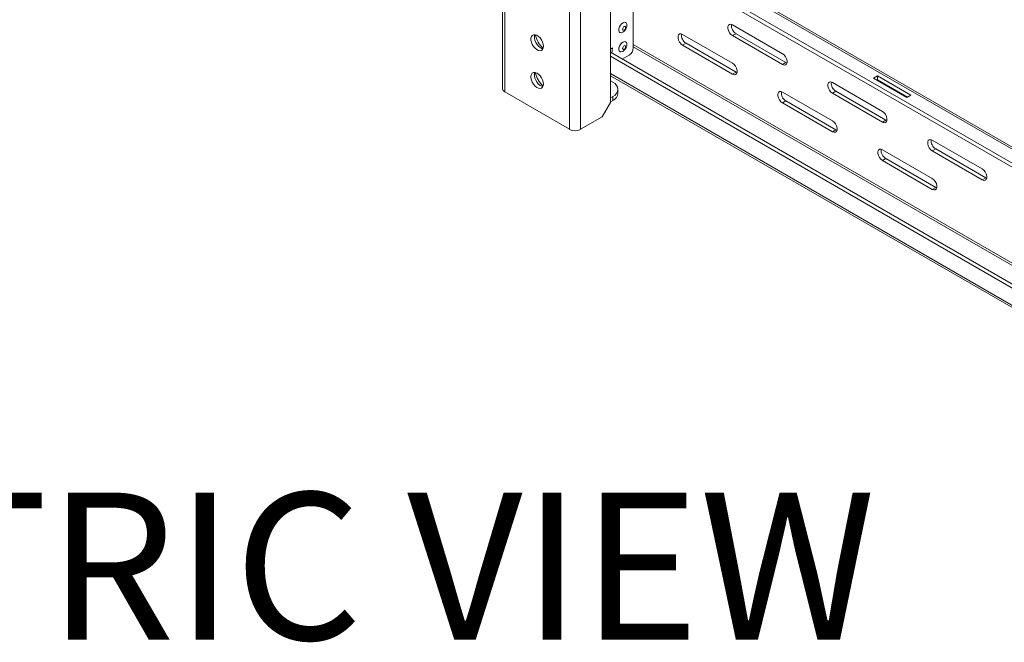
# Model space of a CAD drawing. Units: inches. Extents: x 1 to 196, y 1 to 123.
# Drawn here: x 157 to 178, y 55 to 68 of the extents above; entities that cross this region are included whole.
import ezdxf

# ---------------------------------------------------------------- set-up
doc = ezdxf.new("R2010")
doc.units = ezdxf.units.IN
doc.header["$MEASUREMENT"] = 0
doc.layers.add('LAYER0', color=7, linetype='Continuous')
doc.styles.add('SLDTEXTSTYLE0', font='TXT', dxfattribs={"width": 0.75})

msp = doc.modelspace()

# ---------------------------------------------------------------- linework, layer by layer
at = {"color": 7, "linetype": 'Continuous', "lineweight": 15}
for p, q in [((167.425, 84.364), (167.425, 67.013)), ((167.474, 84.297), (167.474, 66.946)), ((168.852, 66.15), (168.852, 83.501)), ((169.085, 66.15), (169.085, 83.501)), ((169.72, 66.72), (169.72, 71.134)), ((184.129, 62.381), (169.72, 70.699)), ((169.72, 70.355), (184.129, 62.037)), ((169.72, 70.27), (184.129, 61.952)), ((170.204, 67.879), (170.204, 69.002)), ((170.044, 68.417), (170.043, 68.418)), ((169.922, 68.208), (169.923, 68.208)), ((173.374, 67.757), (172.314, 68.369)), ((172.314, 68.14), (172.388, 68.182)), ((172.388, 68.182), (173.448, 67.57)), ((170.044, 68.009), (170.043, 68.009)), ((172.314, 67.553), (171.253, 68.165)), ((171.253, 67.935), (171.327, 67.978)), ((171.327, 67.978), (172.388, 67.366)), ((172.314, 68.14), (173.374, 67.527)), ((169.72, 67.855), (169.764, 67.88)), ((184.129, 59.47), (169.72, 67.788)), ((169.764, 67.88), (169.75, 67.771)), ((169.922, 67.8), (169.923, 67.799)), ((171.253, 67.935), (172.314, 67.323)), ((184.129, 59.385), (169.72, 67.703)), ((169.972, 67.643), (170.116, 67.726)), ((173.374, 67.527), (173.448, 67.57)), ((173.448, 67.57), (173.471, 67.56)), ((172.314, 67.323), (172.388, 67.366)), ((172.388, 67.366), (172.41, 67.356)), ((169.72, 67.289), (184.129, 58.972)), ((169.77, 67.153), (169.72, 67.182)), ((175.496, 66.532), (174.435, 67.145)), ((175.393, 67.285), (175.304, 67.234)), ((175.304, 67.234), (176.012, 66.825)), ((175.393, 67.199), (175.378, 67.191)), ((176.1, 66.876), (175.393, 67.285)), ((175.393, 67.199), (175.393, 67.285)), ((176.026, 66.834), (175.393, 67.199)), ((167.474, 66.946), (168.852, 66.15)), ((169.88, 66.914), (169.88, 67)), ((174.435, 66.328), (173.374, 66.94)), ((174.435, 66.915), (174.509, 66.958)), ((174.509, 66.958), (175.57, 66.345)), ((169.543, 66.414), (169.72, 66.72)), ((169.72, 66.818), (169.77, 66.846)), ((169.72, 66.732), (169.77, 66.761)), ((169.77, 66.761), (169.77, 66.846)), ((173.374, 66.711), (173.448, 66.754)), ((173.448, 66.754), (174.509, 66.141)), ((174.435, 66.915), (175.496, 66.303)), ((176.012, 66.825), (176.1, 66.876)), ((173.374, 66.711), (174.435, 66.099)), ((169.085, 66.15), (169.543, 66.414)), ((175.496, 66.303), (175.57, 66.345)), ((175.57, 66.345), (175.592, 66.335)), ((174.435, 66.099), (174.509, 66.141)), ((174.509, 66.141), (174.532, 66.131)), ((177.617, 65.308), (176.556, 65.92)), ((176.556, 65.103), (175.496, 65.716)), ((176.556, 65.69), (176.63, 65.733)), ((176.556, 65.69), (177.617, 65.078)), ((176.63, 65.733), (177.691, 65.121)), ((175.496, 65.486), (175.57, 65.529)), ((175.496, 65.486), (176.556, 64.874)), ((175.57, 65.529), (176.63, 64.917)), ((177.617, 65.078), (177.691, 65.121)), ((177.691, 65.121), (177.714, 65.111)), ((176.556, 64.874), (176.63, 64.917)), ((176.63, 64.917), (176.653, 64.907))]:
    msp.add_line(p, q, dxfattribs=at)
at = {"color": 8, "linetype": 'Continuous', "lineweight": 15}
for p, q in [((169.72, 70.654), (184.129, 62.336)), ((184.129, 59.911), (170.204, 67.949)), ((170.204, 67.9), (184.129, 59.862)), ((184.129, 59.017), (169.72, 67.335))]:
    msp.add_line(p, q, dxfattribs=at)
at = {"color": 7, "linetype": 'Continuous', "lineweight": 15, "flags": 128}
for points in [[(169.922, 68.208), (169.907, 68.223), (169.898, 68.251), (169.899, 68.286), (169.911, 68.324), (169.931, 68.361), (169.957, 68.392), (169.987, 68.414), (170.016, 68.423), (170.041, 68.419), (170.043, 68.418)], [(169.951, 68.202), (169.926, 68.206), (169.908, 68.223), (169.899, 68.25), (169.9, 68.285), (169.911, 68.324), (169.931, 68.361), (169.958, 68.392), (169.987, 68.413), (170.016, 68.423), (170.041, 68.419), (170.059, 68.402), (170.068, 68.374), (170.067, 68.339), (170.066, 68.334)], [(170.006, 68.23), (169.98, 68.212), (169.951, 68.202)], [(169.998, 68.256), (170.01, 68.26), (170.022, 68.27), (170.033, 68.284), (170.04, 68.3), (170.042, 68.315), (170.04, 68.328), (170.033, 68.336), (170.022, 68.338), (170.01, 68.334), (169.998, 68.324), (169.988, 68.31), (169.981, 68.294), (169.978, 68.279), (169.981, 68.266), (169.988, 68.258), (169.998, 68.256)], [(172.314, 68.369), (172.28, 68.382), (172.25, 68.379), (172.228, 68.361), (172.216, 68.331), (172.216, 68.291), (172.228, 68.247), (172.25, 68.203), (172.28, 68.166), (172.314, 68.14)], [(168.296, 67.914), (168.291, 67.958), (168.276, 68.004), (168.253, 68.05), (168.224, 68.091), (168.19, 68.125), (168.154, 68.148), (168.119, 68.16), (168.087, 68.159), (168.06, 68.146), (168.041, 68.121), (168.032, 68.087), (168.032, 68.045), (168.041, 67.999), (168.06, 67.953), (168.087, 67.909), (168.119, 67.872), (168.154, 67.843), (168.19, 67.825), (168.224, 67.819), (168.253, 67.826), (168.276, 67.845), (168.291, 67.875), (168.296, 67.914)], [(168.286, 67.862), (168.264, 67.867), (168.228, 67.885), (168.193, 67.914), (168.16, 67.952), (168.134, 67.996), (168.115, 68.042), (168.106, 68.088), (168.106, 68.13), (168.114, 68.161)], [(169.922, 67.8), (169.907, 67.815), (169.898, 67.843), (169.899, 67.878), (169.911, 67.916), (169.931, 67.953), (169.957, 67.984), (169.987, 68.005), (170.016, 68.015), (170.041, 68.011), (170.043, 68.009)], [(169.951, 67.794), (169.926, 67.798), (169.908, 67.815), (169.899, 67.842), (169.9, 67.877), (169.911, 67.915), (169.931, 67.952), (169.958, 67.983), (169.987, 68.005), (170.016, 68.014), (170.041, 68.01), (170.059, 67.994), (170.068, 67.966), (170.067, 67.931), (170.066, 67.926)], [(171.253, 68.165), (171.219, 68.178), (171.189, 68.175), (171.167, 68.157), (171.155, 68.127), (171.155, 68.087), (171.167, 68.043), (171.189, 67.999), (171.219, 67.962), (171.253, 67.935)], [(170.006, 67.822), (169.98, 67.803), (169.951, 67.794)], [(169.998, 67.848), (170.01, 67.852), (170.022, 67.862), (170.033, 67.876), (170.04, 67.892), (170.042, 67.907), (170.04, 67.92), (170.033, 67.928), (170.022, 67.93), (170.01, 67.925), (169.998, 67.916), (169.988, 67.902), (169.981, 67.886), (169.978, 67.87), (169.981, 67.858), (169.988, 67.85), (169.998, 67.848)], [(172.314, 67.323), (172.348, 67.31), (172.378, 67.313), (172.4, 67.331), (172.412, 67.361), (172.412, 67.401), (172.4, 67.446), (172.378, 67.489), (172.348, 67.526), (172.314, 67.553)], [(173.374, 67.527), (173.408, 67.515), (173.438, 67.517), (173.46, 67.535), (173.472, 67.566), (173.472, 67.606), (173.46, 67.65), (173.438, 67.693), (173.408, 67.73), (173.374, 67.757)], [(168.296, 67.11), (168.291, 67.154), (168.276, 67.201), (168.253, 67.246), (168.224, 67.287), (168.19, 67.321), (168.154, 67.344), (168.119, 67.356), (168.087, 67.356), (168.06, 67.343), (168.041, 67.318), (168.032, 67.283), (168.032, 67.241), (168.041, 67.196), (168.06, 67.149), (168.087, 67.106), (168.119, 67.068), (168.154, 67.039), (168.19, 67.021), (168.224, 67.015), (168.253, 67.022), (168.276, 67.042), (168.291, 67.072), (168.296, 67.11)], [(168.286, 67.059), (168.264, 67.064), (168.228, 67.082), (168.193, 67.111), (168.16, 67.148), (168.134, 67.192), (168.115, 67.238), (168.106, 67.284), (168.106, 67.326), (168.114, 67.357)], [(169.77, 66.846), (169.817, 66.879), (169.851, 66.917), (169.873, 66.957), (169.88, 67), (169.873, 67.042), (169.851, 67.082), (169.817, 67.12), (169.77, 67.153)], [(174.435, 67.145), (174.401, 67.157), (174.371, 67.155), (174.349, 67.137), (174.337, 67.106), (174.337, 67.066), (174.349, 67.022), (174.371, 66.979), (174.401, 66.942), (174.435, 66.915)], [(173.374, 66.94), (173.34, 66.953), (173.31, 66.95), (173.288, 66.933), (173.277, 66.902), (173.277, 66.862), (173.288, 66.818), (173.31, 66.775), (173.34, 66.737), (173.374, 66.711)], [(175.496, 66.303), (175.53, 66.29), (175.56, 66.293), (175.582, 66.31), (175.594, 66.341), (175.594, 66.381), (175.582, 66.425), (175.56, 66.469), (175.53, 66.506), (175.496, 66.532)], [(174.435, 66.099), (174.469, 66.086), (174.499, 66.089), (174.521, 66.106), (174.533, 66.137), (174.533, 66.177), (174.521, 66.221), (174.499, 66.264), (174.469, 66.301), (174.435, 66.328)], [(176.556, 65.92), (176.522, 65.933), (176.492, 65.93), (176.47, 65.912), (176.458, 65.882), (176.458, 65.842), (176.47, 65.798), (176.492, 65.754), (176.522, 65.717), (176.556, 65.69)], [(175.496, 65.716), (175.462, 65.728), (175.432, 65.726), (175.41, 65.708), (175.398, 65.677), (175.398, 65.638), (175.41, 65.593), (175.432, 65.55), (175.462, 65.513), (175.496, 65.486)], [(177.617, 65.078), (177.651, 65.065), (177.681, 65.068), (177.703, 65.086), (177.715, 65.116), (177.715, 65.156), (177.703, 65.201), (177.681, 65.244), (177.651, 65.281), (177.617, 65.308)], [(176.556, 64.874), (176.59, 64.861), (176.62, 64.864), (176.642, 64.882), (176.654, 64.912), (176.654, 64.952), (176.642, 64.996), (176.62, 65.04), (176.59, 65.077), (176.556, 65.103)]]:
    msp.add_lwpolyline(points, dxfattribs=at)
at = {"color": 7, "linetype": 'Continuous', "lineweight": 15}
for centre, radius, start, end in [((169.878, 68.373), 0.192, 311.8285, 348.1768), ((172.486, 68.353), 0.197, 172.3377, 239.9933), ((168.817, 68.368), 0.728, 196.6485, 223.3922), ((171.425, 68.149), 0.197, 172.3398, 239.9913), ((169.878, 67.965), 0.192, 311.8285, 348.1768), ((170.012, 67.888), 0.192, 302.6058, 357.3941), ((168.817, 67.565), 0.728, 196.6488, 223.3921), ((174.607, 67.128), 0.197, 172.3405, 239.9908), ((167.508, 67.021), 0.0828, 185.695, 245.6253), ((173.547, 66.924), 0.197, 172.3399, 239.9913), ((169.692, 66.933), 0.189, 294.3746, 354.3053), ((168.969, 66.374), 0.253, 242.6098, 297.3901), ((176.729, 65.904), 0.197, 172.3403, 239.9907), ((175.668, 65.7), 0.197, 172.34, 239.991)]:
    msp.add_arc(centre, radius, start, end, dxfattribs=at)

# ---------------------------------------------------------------- texts
at = {"layer": 'LAYER0', "insert": (158.822, 58.432), "char_height": 3.125, "attachment_point": 2, "style": 'SLDTEXTSTYLE0'}
msp.add_mtext('ISOMETRIC VIEW', dxfattribs=at)

doc.saveas('drawing.dxf')
